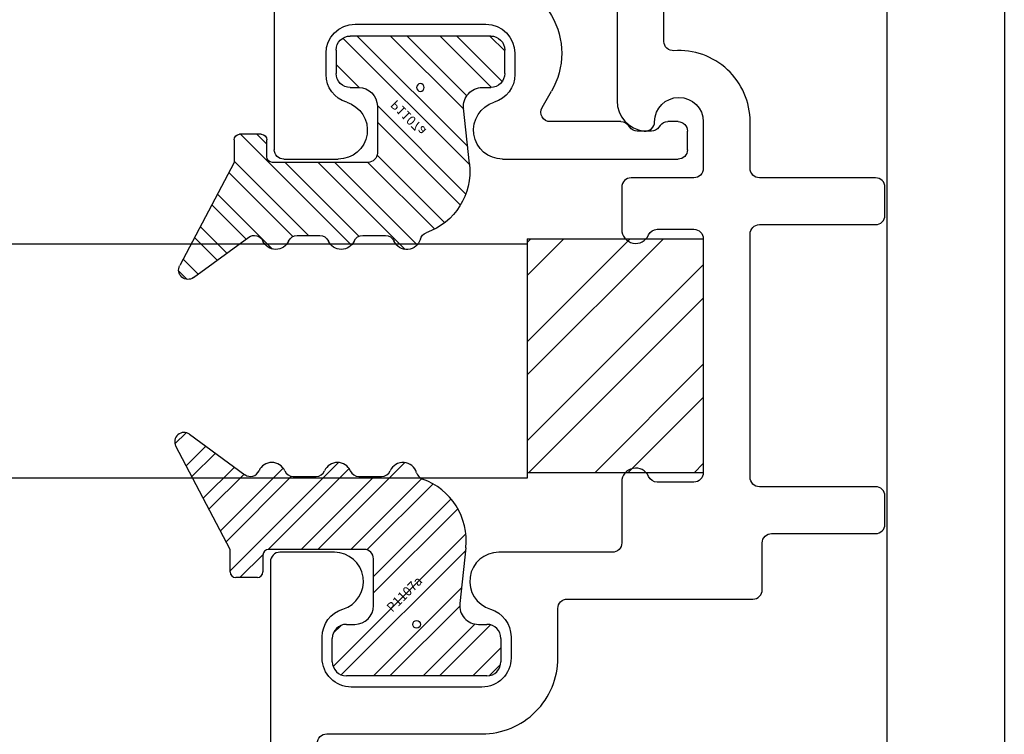
# Model space of a CAD drawing. Units: inches. Extents: x -75 to 45, y 68 to 97.
# Drawn here: x -47 to -46, y 80 to 80 of the extents above; entities that cross this region are included whole.
import ezdxf

# ---------------------------------------------------------------- set-up
doc = ezdxf.new("R2010")
doc.units = ezdxf.units.IN
doc.header["$MEASUREMENT"] = 0
for name, color, linetype in [('1012A', 1, 'Continuous'), ('1RED', 1, 'Continuous'), ('2YEL', 2, 'Continuous'), ('5BLU', 5, 'Continuous'), ('7WHT', 7, 'Continuous'), ('OBJECT', 7, 'Continuous')]:
    doc.layers.add(name, color=color, linetype=linetype)
doc.styles.add('ROMANS', font='swisse.ttf')

# ---------------------------------------------------------------- blocks, each defined once
blk = doc.blocks.new('140952')
at = {"layer": 'OBJECT'}
for p, q in [((7.388, 4.2235), (7.388, 4.9684)), ((7.263, 4.9585), (7.263, 4.2235)), ((7.263, 4.2235), (7.263, 3.4885)), ((7.388, 3.4786), (7.388, 4.2235))]:
    blk.add_line(p, q, dxfattribs=at)
blk = doc.blocks.new('GlassBlock1')
at = {"layer": '2YEL'}
h = blk.add_hatch(dxfattribs=at)
h.set_pattern_fill('ANSI32', color=256, scale=0.2, style=0)
h.set_pattern_definition([(45, (-2.35701, -0.599335), (-0.053033, 0.053033), []), (45, (-2.321655, -0.599335), (-0.053033, 0.053033), [])])
h.paths.add_polyline_path([(0.125, 0), (0.125, 0.188), (-0.125, 0.188), (-0.125, 0)])
for p, q in [((-0.125, 0.188), (0.125, 0.188)), ((-0.125, 0.188), (-0.125, 0)), ((0.125, 0), (0.125, 0.188)), ((-0.125, 0), (0.125, 0))]:
    blk.add_line(p, q, dxfattribs=at)
blk = doc.blocks.new('1021-Hx-ref')
at = {"layer": '7WHT'}
blk.add_lwpolyline([(-0.1355, -0.5598), (-0.119, -0.5664, -0.567019), (-0.1163, -0.5833), (-0.1424, -0.6052, -0.270025), (-0.1523, -0.6069, -0.835807), (-0.124, -0.45), (-0.05, -0.45, 0.414214), (-0.04, -0.44), (-0.04, -0.06, 0.414214), (-0.05, -0.05), (-0.451, -0.05, 0.414214), (-0.461, -0.06), (-0.461, -0.2258, -0.414214), (-0.542, -0.3068), (-0.595, -0.3068, 0.414214), (-0.605, -0.3168), (-0.605, -0.515, -0.414214), (-0.615, -0.525), (-0.665, -0.525, 0.414214), (-0.675, -0.535), (-0.675, -0.646, -0.414214), (-0.685, -0.656), (-0.715, -0.656, -0.414214), (-0.725, -0.646), (-0.725, -0.522, 0.414214), (-0.735, -0.512), (-0.995, -0.512, 0.414214), (-1.005, -0.522), (-1.005, -0.646, -0.414214), (-1.015, -0.656), (-1.045, -0.656, -0.414214), (-1.055, -0.646), (-1.055, -0.522, 0.414214), (-1.065, -0.512), (-1.1149, -0.512, -0.434814), (-1.1908, -0.4307, 0.434814), (-1.2007, -0.42), (-1.3491, -0.42, 0.198912), (-1.3597, -0.4244), (-1.476, -0.5407, 0.198912), (-1.4804, -0.5513), (-1.4804, -0.64, -0.414214), (-1.4904, -0.65), (-1.6159, -0.65, -1), (-1.6159, -0.6), (-1.5404, -0.6, 0.414214), (-1.5304, -0.59), (-1.5304, -0.504, 0.837765), (-1.5239, -0.4672, -0.547599), (-1.5275, -0.4507), (-1.4497, -0.3729, -0.198912), (-1.4426, -0.37), (-1.1373, -0.37, -0.381962), (-1.105, -0.3989, -0.447218), (-1.1149, -0.41, 1), (-1.1149, -0.462), (-1.065, -0.462, 0.414214), (-1.055, -0.452), (-1.055, -0.385, -0.414214), (-1.045, -0.375), (-1, -0.375, -0.812836), (-0.994, -0.4037, 0.298217), (-1, -0.4129), (-1, -0.452, 0.414214), (-0.99, -0.462), (-0.74, -0.462, 0.414214), (-0.73, -0.452), (-0.73, -0.4129, 0.298217), (-0.736, -0.4037, -0.812836), (-0.73, -0.375), (-0.665, -0.375, 0.414214), (-0.655, -0.365), (-0.655, -0.2437, -0.863341), (-0.5943, -0.2347, 0.330823), (-0.5646, -0.2568), (-0.542, -0.2568, 0.414214), (-0.511, -0.2258), (-0.511, -0.156), (-0.511, -0.0862, 0.414214), (-0.542, -0.0552), (-0.5646, -0.0552, 0.330823), (-0.5943, -0.0772, -0.863341), (-0.655, -0.0683), (-0.655, -0.01, -0.414214), (-0.645, 0), (0, 0, -0.414214), (0.01, -0.01), (0.01, -0.49, -0.414214), (0, -0.5), (-0.124, -0.5, 0.825896), (-0.1355, -0.5598)], format="xyb", dxfattribs=at)
blk = doc.blocks.new('1019-Gx-ref')
at = {"layer": '5BLU'}
for p, q in [((0, 0), (0.6445, 0)), ((-0.01, -0.49), (-0.01, -0.01)), ((0.6545, -0.01), (0.6545, -0.0683)), ((0.4505, -0.05), (0.05, -0.05)), ((0.04, -0.06), (0.04, -0.39)), ((0.4605, -0.2258), (0.4605, -0.06)), ((0.5641, -0.0552), (0.5415, -0.0552)), ((0.5105, -0.0862), (0.5105, -0.156)), ((0.5105, -0.156), (0.5105, -0.2258)), ((0.6545, -0.2437), (0.6545, -0.431)), ((0.5415, -0.2568), (0.5641, -0.2568)), ((0.5995, -0.2858), (0.582, -0.2959)), ((0.6145, -0.37), (0.6145, -0.2945)), ((0.6205, -0.3795), (0.6185, -0.378)), ((0.6245, -0.4025), (0.6245, -0.3875)), ((0.1132, -0.4), (0.05, -0.4)), ((0.1232, -0.41), (0.1232, -0.4551)), ((0.6145, -0.431), (0.6145, -0.42)), ((0.6185, -0.412), (0.6205, -0.4105)), ((0.6445, -0.441), (0.6245, -0.441)), ((0.1325, -0.4651), (0.2023, -0.4701)), ((0.2005, -0.5), (0, -0.5))]:
    blk.add_line(p, q, dxfattribs=at)
for centre, radius, start, end in [((0, -0.01), 0.01, 90, 180), ((0.6445, -0.01), 0.01, 0, 90), ((0.05, -0.06), 0.01, 90, 180), ((0.4505, -0.06), 0.01, 360, 90), ((0.5415, -0.0862), 0.031, 90, 180), ((0.5641, -0.0862), 0.031, 16.7784, 90), ((0.6235, -0.0683), 0.031, 196.7784, 0), ((0.6235, -0.2437), 0.031, 0, 163.2216), ((0.5415, -0.2258), 0.081, 180, 299.9992), ((0.5415, -0.2258), 0.031, 180, 270), ((0.5641, -0.2258), 0.031, 270, 343.2216), ((0.6045, -0.2945), 0.01, 0, 119.9992), ((0.6245, -0.37), 0.01, 180, 233.1301), ((0.6145, -0.3875), 0.01, 0, 53.1301), ((0.05, -0.39), 0.01, 180, 270), ((0.1132, -0.41), 0.01, 0, 90), ((0.6145, -0.4025), 0.01, 306.8699, 360), ((0.6245, -0.42), 0.01, 126.8699, 180), ((0.6245, -0.431), 0.01, 180, 270), ((0.6445, -0.431), 0.01, 270, 0), ((0.1332, -0.4551), 0.01, 180, 265.8814), ((0.2005, -0.485), 0.015, 270, 82.9999), ((0, -0.49), 0.01, 180, 270)]:
    blk.add_arc(centre, radius, start, end, dxfattribs=at)
blk = doc.blocks.new('P1107a')
at = {"layer": '7WHT'}
h = blk.add_hatch(dxfattribs=at)
h.set_pattern_fill('ANSI32', color=256, scale=0.1, style=0)
h.set_pattern_definition([(45, (-0.257115, -0.1771), (-0.0265165, 0.0265165), []), (45, (-0.239437, -0.1771), (-0.0265165, 0.0265165), [])])
h.paths.add_polyline_path([(0.09, -0.015, 0.414214), (0.075, 0), (0.066, 0), (-0.066, 0), (-0.075, 0, 0.414214), (-0.09, -0.015), (-0.09, -0.04, 0.414214), (-0.075, -0.055), (0.075, -0.055, 0.414214), (0.09, -0.04)])
h.paths.add_polyline_path([(0.0525, 0.0817, 0.347581), (0.0063, 0.1552, -0.245315), (0, 0.162, 0.70694), (-0.0282, 0.164, -0.298217), (-0.0374, 0.158), (-0.0616, 0.158, -0.298217), (-0.0708, 0.164, 0.654654), (-0.0982, 0.164, -0.298217), (-0.1074, 0.158), (-0.1316, 0.158, -0.298217), (-0.1408, 0.164, 0.654654), (-0.1682, 0.164, -0.480318), (-0.1833, 0.1599), (-0.2423, 0.2031, 0.794972), (-0.257, 0.1903), (-0.199, 0.08), (-0.199, 0.056, 0.414214), (-0.193, 0.05), (-0.17, 0.05, 0.414214), (-0.164, 0.056), (-0.164, 0.074, -0.414214), (-0.158, 0.08), (-0.056, 0.08, -0.414214), (-0.046, 0.07), (-0.046, 0.02, -0.414214), (-0.066, 0), (0.066, 0, -0.445976), (0.0461, 0.0221)])
for p, q in [((-0.2423, 0.2031), (-0.1833, 0.1599)), ((-0.199, 0.08), (-0.257, 0.1903)), ((-0.1316, 0.158), (-0.1074, 0.158)), ((-0.0616, 0.158), (-0.0374, 0.158)), ((-0.199, 0.056), (-0.199, 0.08)), ((-0.164, 0.074), (-0.164, 0.056)), ((-0.056, 0.08), (-0.158, 0.08)), ((0.0525, 0.0817), (0.0461, 0.0221)), ((-0.046, 0.02), (-0.046, 0.07)), ((-0.17, 0.05), (-0.193, 0.05)), ((-0.075, 0), (-0.066, 0)), ((0.066, 0), (0.075, 0)), ((-0.09, -0.04), (-0.09, -0.015)), ((0.09, -0.015), (0.09, -0.04)), ((0.075, -0.055), (-0.075, -0.055))]:
    blk.add_line(p, q, dxfattribs=at)
for centre, radius, start, end in [((-0.2482, 0.195), 0.01, 53.7985, 207.7334), ((-0.1545, 0.158), 0.015, 23.5782, 156.4218), ((-0.0845, 0.158), 0.015, 23.5782, 156.4218), ((-0.0145, 0.158), 0.015, 15.3898, 156.4218), ((-0.1774, 0.168), 0.01, 233.7985, 336.4218), ((-0.1316, 0.168), 0.01, 203.5782, 270), ((-0.1074, 0.168), 0.01, 270, 336.4218), ((-0.0616, 0.168), 0.01, 203.5782, 270), ((-0.0374, 0.168), 0.01, 270, 336.4218), ((0.0096, 0.1646), 0.01, 195.3898, 250.5231), ((-0.0171, 0.0892), 0.07, 353.8571, 70.5231), ((-0.158, 0.074), 0.006, 90, 180), ((-0.056, 0.07), 0.01, 0, 90), ((-0.193, 0.056), 0.006, 180, 270), ((-0.17, 0.056), 0.006, 270, 0), ((0.066, 0.02), 0.02, 173.8571, 270), ((-0.066, 0.02), 0.02, 270, 360), ((-0.075, -0.015), 0.015, 90, 180), ((0.075, -0.015), 0.015, 360, 90), ((-0.075, -0.04), 0.015, 180, 270), ((0.075, -0.04), 0.015, 270, 360)]:
    blk.add_arc(centre, radius, start, end, dxfattribs=at)
at = {"layer": 'DEFPOINTS'}
blk.add_circle((0, 0), 0.00411, dxfattribs=at)
at = {"layer": 'DEFPOINTS', "style": 'ROMANS'}
blk.add_text('P1107a', height=0.01, rotation=45, dxfattribs=at).set_placement((-0.0259, 0.0123))

msp = doc.modelspace()

# ---------------------------------------------------------------- linework, layer by layer
at = {"layer": '1012A'}
for p, q in [((-46.8032, 80.2165), (-48.7039, 80.2165)), ((-46.8032, 80.2165), (-46.8032, 79.9665)), ((-46.8032, 79.9665), (-48.7039, 79.9665))]:
    msp.add_line(p, q, dxfattribs=at)

# ---------------------------------------------------------------- block references
at = {"xscale": -1}
msp.add_blockref('140952', (-39.0308, 75.8672), dxfattribs=at)
at = {"layer": '1RED', "xscale": -1}
for name, p, rotation in [('1019-Gx-ref', (-47.0731, 80.962), 90), ('1021-Hx-ref', (-47.0772, 79.2325), 90), ('P1107a', (-46.9171, 80.384), 180)]:
    msp.add_blockref(name, p, dxfattribs=dict(at, rotation=rotation))
at = {"layer": '1RED'}
msp.add_blockref('P1107a', (-46.9212, 79.8105), dxfattribs=at)
at = {"layer": '5BLU', "xscale": -1, "rotation": 90}
msp.add_blockref('GlassBlock1', (-46.6152, 80.0975), dxfattribs=at)

doc.saveas('drawing.dxf')
